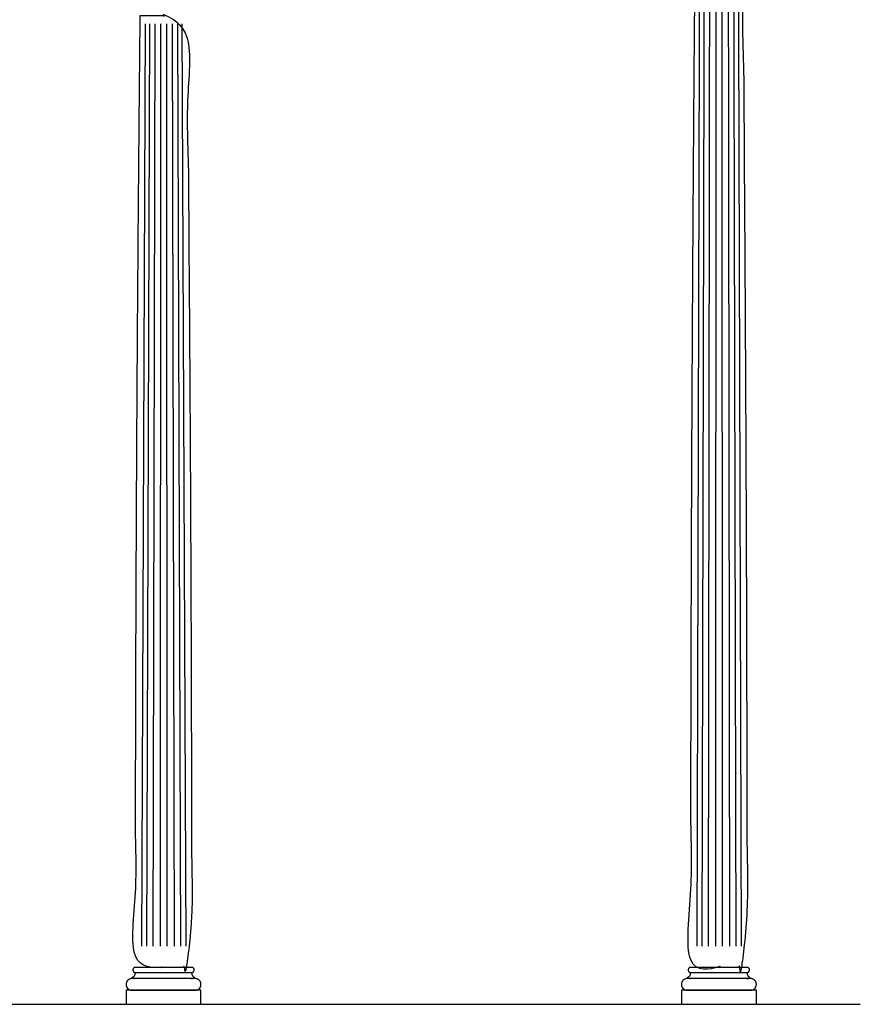
# Model space of a CAD drawing. Units: metres. Extents: x 0 to 31.7, y -3 to 37.6.
# Drawn here: x 21.1 to 26, y 28.6 to 34.3 of the extents above; entities that cross this region are included whole.
import ezdxf

# ---------------------------------------------------------------- set-up
doc = ezdxf.new("R2010")
doc.units = ezdxf.units.M
for name, color, linetype, true_color in [('2D$AG-BUILDINGS', 7, 'Continuous', 0x66ccff), ('2D$AG-DETAILS', 7, 'Continuous', 0x66ffff), ('2D$AG-DIAGRAM', 7, 'Continuous', 0xfecc66)]:
    doc.layers.add(name, color=color, linetype=linetype, true_color=true_color)

msp = doc.modelspace()

# ---------------------------------------------------------------- linework, layer by layer
at = {"layer": '2D$AG-BUILDINGS'}
for points in [[(21.7547, 28.5757), (22.1865, 28.5757), (22.1865, 28.6566), (21.7547, 28.6566)], [(24.9551, 28.5757), (25.3869, 28.5757), (25.3869, 28.6566), (24.9551, 28.6566)]]:
    msp.add_lwpolyline(points, close=True, dxfattribs=at)
for points in [[(25.0367, 34.8847), (25.009, 31.8506), (25.009, 28.7887), (25.171, 28.7887), (25.3329, 28.7887), (25.3329, 31.8506), (25.3053, 34.8847), (25.171, 34.8847), (25.0367, 34.8847)], [(21.8363, 34.2751), (21.8086, 31.5444), (21.8086, 28.7887), (21.9706, 28.7887), (22.1325, 28.7887), (22.1325, 31.5444), (22.1049, 34.2751), (21.9706, 34.2751), (21.8363, 34.2751)]]:
    msp.add_open_spline(points, degree=2, knots=[766.365372, 766.365372, 766.365372, 1359.028855, 1359.028855, 1435.228855, 1435.228855, 2027.892339, 2027.892339, 2083.263478, 2083.263478, 2083.263478], dxfattribs=at)
for points, weights, knots in [([(21.9706, 28.7887), (22.05, 28.7887), (22.1336, 28.7887), (22.1471, 28.7887), (22.1471, 28.774), (22.1471, 28.7592), (22.1336, 28.7592), (22.05, 28.7592), (21.9706, 28.7592), (21.8911, 28.7592), (21.8075, 28.7592), (21.794, 28.7592), (21.794, 28.774), (21.794, 28.7887), (21.8075, 28.7887), (21.8911, 28.7887), (21.9706, 28.7887)], [1, 1, 1, 0.707106781186, 1, 0.707106781187, 1, 1, 1, 1, 1, 0.707106781187, 1, 0.707106781186, 1, 1, 1], [-28.341076, -28.341076, -28.341076, -6.901799, -6.901799, -2.911976, -2.911976, 1.077846, 1.077846, 22.517123, 22.517123, 43.9564, 43.9564, 47.946223, 47.946223, 51.936046, 51.936046, 73.375323, 73.375323, 73.375323]), ([(25.171, 28.7887), (25.2504, 28.7887), (25.334, 28.7887), (25.3475, 28.7887), (25.3475, 28.774), (25.3475, 28.7592), (25.334, 28.7592), (25.2504, 28.7592), (25.171, 28.7592), (25.0915, 28.7592), (25.0079, 28.7592), (24.9944, 28.7592), (24.9944, 28.774), (24.9944, 28.7887), (25.0079, 28.7887), (25.0915, 28.7887), (25.171, 28.7887)], [1, 1, 1, 0.707106781186, 1, 0.707106781187, 1, 1, 1, 1, 1, 0.707106781187, 1, 0.707106781186, 1, 1, 1], [-28.341076, -28.341076, -28.341076, -6.901799, -6.901799, -2.911976, -2.911976, 1.077846, 1.077846, 22.517123, 22.517123, 43.9564, 43.9564, 47.946223, 47.946223, 51.936046, 51.936046, 73.375323, 73.375323, 73.375323]), ([(21.7884, 28.6566), (21.7547, 28.6566), (21.7547, 28.6904), (21.7547, 28.7241), (21.7884, 28.7241), (21.9706, 28.7241), (22.1527, 28.7241), (22.1865, 28.7241), (22.1865, 28.6904), (22.1865, 28.6566), (22.1527, 28.6566), (21.9706, 28.6566), (21.7884, 28.6566)], [1, 0.707106781187, 1, 0.707106781187, 1, 1, 1, 0.707106781187, 1, 0.707106781187, 1, 1, 1], [0, 0, 0, 9.974557, 9.974557, 19.949113, 19.949113, 54.239113, 54.239113, 64.21367, 64.21367, 74.188227, 74.188227, 108.478227, 108.478227, 108.478227]), ([(21.8086, 28.7592), (21.8079, 28.7309), (21.7884, 28.7309), (21.7884, 28.7309), (21.7884, 28.7309), (21.7884, 28.7275), (21.7884, 28.7241), (21.9706, 28.7241), (22.1527, 28.7241), (22.1527, 28.7275), (22.1527, 28.7309), (22.1332, 28.7309), (22.1325, 28.7592), (21.9706, 28.7592), (21.8086, 28.7592)], [0.984922445338, 0.714850280865, 1, 1, 1, 1, 1, 1, 1, 1, 1, 0.714850280865, 0.984922445338, 0.984922445338, 0.984922445338], [61.118224, 61.118224, 61.118224, 66.944734, 66.944734, 66.94474, 66.94474, 68.21474, 68.21474, 136.79474, 136.79474, 138.06474, 138.06474, 143.89125, 143.89125, 209.61958, 209.61958, 209.61958]), ([(24.9888, 28.6566), (24.9551, 28.6566), (24.9551, 28.6904), (24.9551, 28.7241), (24.9888, 28.7241), (25.171, 28.7241), (25.3531, 28.7241), (25.3869, 28.7241), (25.3869, 28.6904), (25.3869, 28.6566), (25.3531, 28.6566), (25.171, 28.6566), (24.9888, 28.6566)], [1, 0.707106781187, 1, 0.707106781187, 1, 1, 1, 0.707106781187, 1, 0.707106781187, 1, 1, 1], [0, 0, 0, 9.974557, 9.974557, 19.949113, 19.949113, 54.239113, 54.239113, 64.21367, 64.21367, 74.188227, 74.188227, 108.478227, 108.478227, 108.478227]), ([(25.009, 28.7592), (25.0083, 28.7309), (24.9888, 28.7309), (24.9888, 28.7309), (24.9888, 28.7309), (24.9888, 28.7275), (24.9888, 28.7241), (25.171, 28.7241), (25.3531, 28.7241), (25.3531, 28.7275), (25.3531, 28.7309), (25.3336, 28.7309), (25.3329, 28.7592), (25.171, 28.7592), (25.009, 28.7592)], [0.984922445338, 0.714850280865, 1, 1, 1, 1, 1, 1, 1, 1, 1, 0.714850280865, 0.984922445338, 0.984922445338, 0.984922445338], [61.118224, 61.118224, 61.118224, 66.944734, 66.944734, 66.94474, 66.94474, 68.21474, 68.21474, 136.79474, 136.79474, 138.06474, 138.06474, 143.89125, 143.89125, 209.61958, 209.61958, 209.61958])]:
    msp.add_rational_spline(points, weights, degree=2, knots=knots, dxfattribs=at)
at = {"layer": '2D$AG-DETAILS'}
for points in [[(25.0595, 34.8369), (25.0433, 28.9101)], [(25.0858, 34.8369), (25.0734, 28.9101)], [(25.1178, 34.8369), (25.1102, 28.9101)], [(25.1535, 34.8369), (25.1511, 28.9101)], [(25.1882, 34.8369), (25.1908, 28.9101)], [(25.2239, 34.8369), (25.2318, 28.9101)], [(25.256, 34.8369), (25.2685, 28.9101)], [(25.2822, 34.8369), (25.2987, 28.9101)], [(21.8648, 34.2273), (21.8429, 28.9101)], [(21.8898, 34.2273), (21.873, 28.9101)], [(21.9202, 34.2273), (21.9098, 28.9101)], [(21.954, 34.2273), (21.9507, 28.9101)], [(21.9869, 34.2273), (21.9904, 28.9101)], [(22.0208, 34.2273), (22.0314, 28.9101)], [(22.0512, 34.2273), (22.0681, 28.9101)], [(22.0762, 34.2273), (22.0983, 28.9101)]]:
    msp.add_lwpolyline(points, dxfattribs=at)
at = {"layer": '2D$AG-DIAGRAM'}
msp.add_lwpolyline([(5.1907, 28.5757), (25.986, 28.5757)], dxfattribs=at)

doc.saveas('drawing.dxf')
